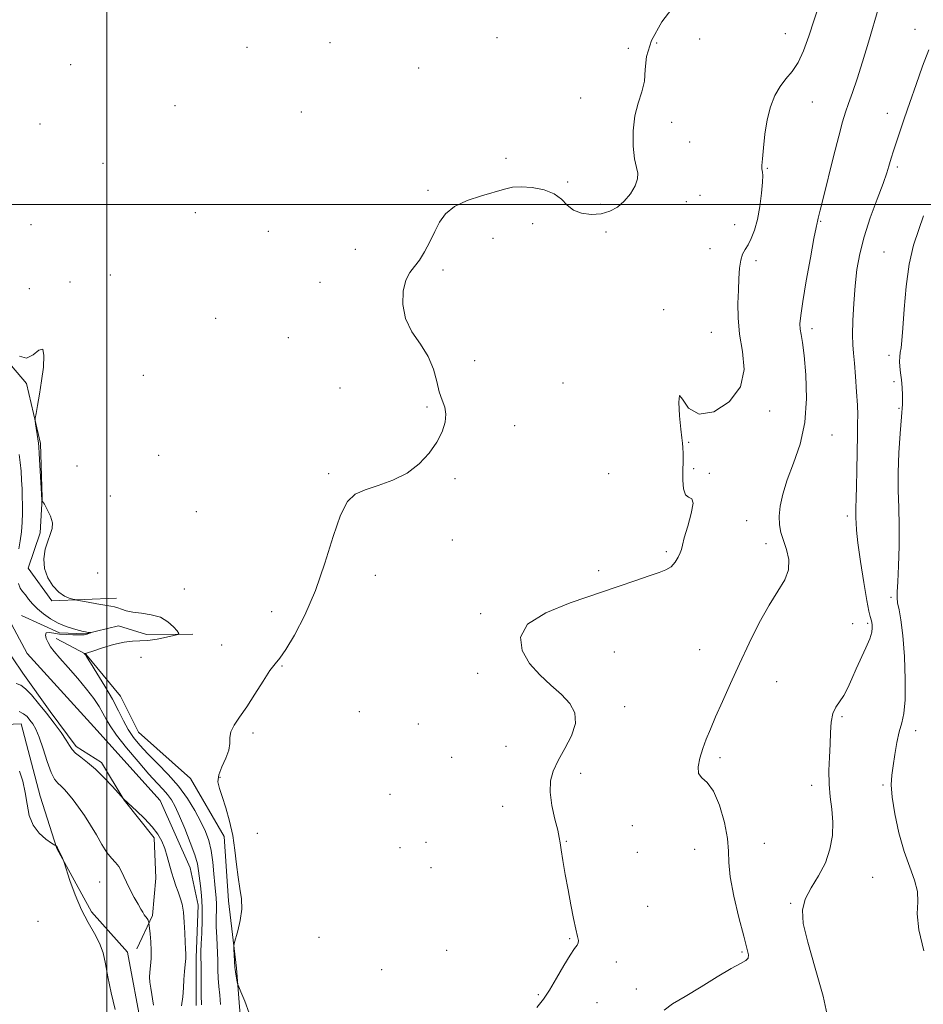
# Model space of a CAD drawing. Extents: x 2087300 to 2090200, y 349800 to 352700.
# Drawn here: x 2088473 to 2088749, y 351756 to 352056 of the extents above; entities that cross this region are included whole.
import ezdxf

# ---------------------------------------------------------------- set-up
doc = ezdxf.new("R2010")
doc.units = 0
doc.header["$MEASUREMENT"] = 0
doc.linetypes.add('rvrstm', pattern=[117.1, 50, -3.9, 0.5, -3.9, 0.5, -3.9, 0.5, -3.9, 50])
for name, color, linetype, lineweight in [('32000', 7, 'Continuous', 0), ('DTM HARD BREAKLINE', 7, 'Continuous', 0), ('DTM SPOT ELEVATION', 2, 'Continuous', 13), ('INDEX CONTOUR', 41, 'Continuous', 13), ('INTERMEDIATE CONTOUR', 44, 'Continuous', 0), ('STREAM - RIVER SINGLE LINE', 142, 'rvrstm', 0)]:
    doc.layers.add(name, color=color, linetype=linetype, lineweight=lineweight)

msp = doc.modelspace()

# ---------------------------------------------------------------- linework, layer by layer
at = {"layer": '32000', "flags": 128}
for points in [[(2088500, 352500), (2088500, 350000)], [(2090000, 352000), (2087500, 352000)]]:
    msp.add_lwpolyline(points, dxfattribs=at)
at = {"layer": 'DTM HARD BREAKLINE'}
for points in [[(2088502.91, 351879.89, 1144.63), (2088483.16, 351879.09, 1143.64), (2088475.98, 351888.99, 1143.64), (2088479.55, 351899.77, 1143.73), (2088480.19, 351910.49, 1144.02), (2088479.68, 351927.04, 1144.17), (2088475.45, 351945.4, 1143.74), (2088467.26, 351954.91, 1143.74), (2088452.53, 351954.91, 1143.44), (2088438.32, 351947.3, 1143.25), (2088425.69, 351944.96, 1142.87), (2088418.59, 351953.89, 1142.49), (2088418.91, 351967.9, 1142.55), (2088408.77, 351978.25, 1142.58), (2088397.06, 351984.46, 1142.32), (2088379.69, 351987.54, 1142.13), (2088362.7, 351992.5, 1142.92)], [(2088526.19, 351868.83, 1144.35), (2088512.12, 351868.76, 1143.1), (2088503.52, 351871.4, 1142.64), (2088493.4, 351868.94, 1141.87), (2088485.54, 351869.32, 1141.44), (2088473.95, 351874.58, 1140.6)], [(2088509.13, 351772.75, 1144.92), (2088513.86, 351782.97, 1143.72), (2088514.97, 351794.42, 1142.86), (2088514.44, 351806.65, 1142.49), (2088505.25, 351818.17, 1142.02), (2088498.38, 351829.7, 1141.59), (2088490.62, 351834.58, 1141.59), (2088482.61, 351845.21, 1141.59), (2088474.31, 351856.98, 1141.18), (2088468.02, 351866.35, 1141.18)], [(2088540.79, 351751.25, 1145.67), (2088539.52, 351766.91, 1146.16), (2088537.11, 351787.43, 1145.69), (2088535.84, 351807.14, 1145.69), (2088525.49, 351824.85, 1145.57), (2088509.65, 351838.91, 1145.34), (2088504.15, 351849.9, 1144.98), (2088493.52, 351862.77, 1144.06), (2088484.47, 351867.55, 1142.85)], [(2088499.49, 351622.28, 1146.6), (2088499.69, 351631.03, 1146.37), (2088502.63, 351641.43, 1146.37), (2088508.49, 351649.57, 1146.37), (2088525.06, 351649.98, 1146.47), (2088528.46, 351661, 1146.63), (2088528.26, 351672.73, 1146.51), (2088522.65, 351694.5, 1146.59), (2088510.7, 351707.25, 1146.34), (2088509.08, 351718.96, 1145.64), (2088510.05, 351732.58, 1145.96), (2088510.65, 351748.4, 1145.75), (2088506.29, 351771.74, 1145.73), (2088495.32, 351784.13, 1145.82), (2088484.74, 351803.44, 1146.04), (2088479.57, 351819.42, 1145.2), (2088473.75, 351841.52, 1145.08), (2088463.93, 351841.12, 1145.08), (2088458.92, 351828.1, 1145.13), (2088455.17, 351813.55, 1145.49)]]:
    msp.add_polyline3d(points, dxfattribs=at)
at = {"layer": 'DTM SPOT ELEVATION'}
for p in [(2088746.77, 352053.49, 1151.3), (2088619.16, 352050.99, 1145.7), (2088681, 352050.58, 1146.1), (2088707.22, 352052.24, 1147.2), (2088542.8, 352048.06, 1145.3), (2088568.11, 352049.42, 1145.5), (2088659.27, 352047.76, 1145.4), (2088667.87, 352049.36, 1146.7), (2088488.87, 352042.72, 1145.4), (2088595.2, 352041.73, 1145.69), (2088644.66, 352032.61, 1145.1), (2088520.78, 352030.24, 1145.5), (2088715.45, 352031.36, 1148.8), (2088559.39, 352028.3, 1145.34), (2088738.33, 352027.85, 1151.4), (2088479.57, 352024.61, 1144.4), (2088672.43, 352025.14, 1146.7), (2088677.99, 352019.09, 1146.7), (2088621.91, 352014.12, 1145.53), (2088498.79, 352012.61, 1144.9), (2088701.68, 352011.1, 1148.1), (2088741.38, 352011.46, 1152.3), (2088640.71, 352006.88, 1145.8), (2088598.01, 352004.39, 1145.7), (2088681.08, 352002.8, 1146.9), (2088650.8, 352000.07, 1145.4), (2088676.99, 352000.9, 1147.5), (2088527.03, 351997.54, 1145.8), (2088476.85, 351993.94, 1144.6), (2088629.99, 351994.18, 1146.7), (2088691.66, 351993.87, 1147.2), (2088717.94, 351994.92, 1150.1), (2088549.28, 351991.84, 1145.5), (2088617.92, 351989.76, 1146.7), (2088652.39, 351991.62, 1146.8), (2088575.89, 351986.34, 1145.2), (2088684.16, 351986.58, 1147.1), (2088737.33, 351985.58, 1153.1), (2088698.2, 351982.85, 1148.5), (2088501.03, 351978.57, 1144.7), (2088602.62, 351980.07, 1146.3), (2088488.7, 351976.38, 1144.3), (2088565.03, 351976.26, 1145.34), (2088476.3, 351974.35, 1145.3), (2088670.02, 351967.91, 1147.9), (2088533.18, 351965.33, 1145.2), (2088684.53, 351960.97, 1147.2), (2088715.3, 351962.18, 1150.4), (2088555.44, 351959.38, 1145.8), (2088738.83, 351953.96, 1153.5), (2088612.26, 351952.41, 1146.57), (2088511.14, 351947.93, 1145.7), (2088639.27, 351945.56, 1146.4), (2088740.32, 351945.97, 1153.5), (2088571.15, 351944.05, 1145.6), (2088597.74, 351938.19, 1145.82), (2088702.36, 351936.96, 1148.3), (2088741.85, 351937.79, 1153.8), (2088624.55, 351932.48, 1146.53), (2088721.45, 351929.63, 1150.9), (2088677.65, 351927.47, 1148.1), (2088515.8, 351923.5, 1145.6), (2088490.89, 351920.25, 1144.9), (2088567.68, 351917.88, 1145.63), (2088653.18, 351917.89, 1146.6), (2088679.17, 351919.42, 1148.2), (2088683.93, 351917.98, 1148.1), (2088606.29, 351916.36, 1146.2), (2088501.06, 351911.04, 1144.9), (2088527.33, 351906.26, 1145.7), (2088695.32, 351903.57, 1149.3), (2088726.12, 351904.91, 1151.6), (2088605.43, 351897.65, 1147.1), (2088701.23, 351896.5, 1149.6), (2088670.83, 351894.01, 1147.7), (2088497.12, 351887.51, 1145.8), (2088650.18, 351888.3, 1147.6), (2088582.01, 351886.8, 1147), (2088523.59, 351882.62, 1145.1), (2088739.41, 351880.1, 1153.7), (2088550.29, 351875.77, 1145.2), (2088614.15, 351875.16, 1147.7), (2088727.75, 351872.09, 1150.8), (2088732.3, 351872.17, 1151.7), (2088535.04, 351865.55, 1145.4), (2088654.92, 351863.38, 1149.1), (2088681.01, 351864.09, 1149.4), (2088510.37, 351861.77, 1145.8), (2088553.45, 351859.18, 1146.1), (2088613.17, 351856.88, 1147.4), (2088704.58, 351854.37, 1150.6), (2088658.1, 351846.71, 1148.69), (2088577.1, 351845.19, 1146.3), (2088724.53, 351843.71, 1152.3), (2088595.12, 351841.39, 1147.1), (2088747.03, 351839.43, 1154.5), (2088544.62, 351838.65, 1146.2), (2088621.91, 351834.63, 1146.7), (2088605.31, 351831.27, 1147.2), (2088687.26, 351831.2, 1150.3), (2088534.55, 351825.15, 1146.1), (2088644.65, 351826.4, 1148.7), (2088715.22, 351822.72, 1151.5), (2088736.99, 351822.81, 1153.8), (2088586.39, 351819.96, 1146.8), (2088620.87, 351816.28, 1147.1), (2088660.48, 351810.4, 1149.3), (2088545.93, 351808.05, 1146.7), (2088589.51, 351803.66, 1147.2), (2088597.48, 351805.27, 1147.4), (2088640.3, 351805.61, 1148.1), (2088700.76, 351804.96, 1150.8), (2088662.02, 351802.27, 1149.5), (2088679.51, 351803.21, 1149.1), (2088598.96, 351797.53, 1146.1), (2088733.83, 351794.59, 1152.8), (2088497.79, 351793.22, 1144.9), (2088665.14, 351785.77, 1148.99), (2088708.85, 351786.67, 1151.9), (2088478.98, 351781.15, 1146.7), (2088564.72, 351776.35, 1147.4), (2088641.33, 351775.94, 1147.9), (2088603.72, 351772.38, 1146.88), (2088693.92, 351771.81, 1149.8), (2088655.56, 351768.78, 1148.36), (2088583.9, 351766.39, 1146.7), (2088631.77, 351758.85, 1147.9), (2088661.63, 351760.57, 1149.12), (2088649.7, 351756.4, 1148.6)]:
    msp.add_point(p, dxfattribs=at)
at = {"layer": 'INDEX CONTOUR'}
msp.add_polyline3d([(2088735.714, 352060.427, 1150), (2088732.571, 352049.586, 1150), (2088730.758, 352043.57, 1150), (2088729.091, 352038.415, 1150), (2088727.6501, 352034.227, 1150), (2088726.477, 352030.913, 1150), (2088725.5621, 352028.22, 1150), (2088724.671, 352025.248, 1150), (2088723.52, 352020.935, 1150), (2088721.937, 352014.685, 1150), (2088718.744, 352001.86, 1150), (2088717.8389, 351998.291, 1150), (2088717.215, 351995.9199, 1150), (2088716.995, 351994.905, 1150), (2088716.884, 351994.485, 1150), (2088716.583, 351993.077, 1150), (2088715.926, 351989.68, 1150), (2088714.836, 351983.768, 1150), (2088713.575, 351976.719, 1150), (2088712.493, 351970.387, 1150), (2088711.863, 351966.172, 1150), (2088711.646, 351963.665, 1150), (2088711.725, 351962.004, 1150), (2088711.998, 351960.344, 1150), (2088712.416, 351957.911, 1150), (2088712.939, 351953.95, 1150), (2088713.473, 351948.008, 1150), (2088713.678, 351940.839, 1150), (2088713.159, 351933.503, 1150), (2088711.684, 351926.869, 1150), (2088709.684, 351921.059, 1150), (2088707.7571, 351916.005, 1150), (2088706.386, 351911.645, 1150), (2088705.594, 351907.937, 1150), (2088705.2889, 351904.844, 1150), (2088705.389, 351902.278, 1150), (2088705.841, 351899.947, 1150), (2088706.599, 351897.512, 1150), (2088707.541, 351894.717, 1150), (2088708.236, 351891.666, 1150), (2088708.176, 351888.5469, 1150), (2088706.995, 351885.44, 1150), (2088704.888, 351881.982, 1150), (2088702.191, 351877.698, 1150), (2088699.213, 351872.285, 1150), (2088696.146, 351866.129, 1150), (2088693.1539, 351859.789, 1150), (2088690.388, 351853.762, 1150), (2088687.94, 351848.317, 1150), (2088685.888, 351843.662, 1150), (2088684.275, 351839.91, 1150), (2088683.007, 351836.784, 1150), (2088681.951, 351833.914, 1150), (2088681.05, 351831.046, 1150), (2088680.527, 351828.41, 1150), (2088680.675, 351826.355, 1150), (2088681.684, 351825.002, 1150), (2088683.311, 351823.553, 1150), (2088685.213, 351820.984, 1150), (2088687.058, 351816.646, 1150), (2088688.585, 351811.389, 1150), (2088689.551, 351806.44, 1150), (2088689.846, 351802.624, 1150), (2088689.908, 351799.15, 1150), (2088690.311, 351794.823, 1150), (2088691.448, 351788.89, 1150), (2088693.0041, 351782.367, 1150), (2088694.48, 351776.71, 1150), (2088695.467, 351773.022, 1150), (2088695.894, 351770.986, 1150), (2088695.775, 351769.93, 1150), (2088695.063, 351769.212, 1150), (2088693.466, 351768.315, 1150), (2088690.631, 351766.748, 1150), (2088686.407, 351764.2149, 1150), (2088681.453, 351761.177, 1150), (2088676.63, 351758.288, 1150), (2088672.713, 351756.016, 1150), (2088670.125, 351754.084, 1150)], dxfattribs=at)
at = {"layer": 'INTERMEDIATE CONTOUR'}
for points in [[(2088717.793, 352061.805, 1148), (2088715.982, 352056.446, 1148), (2088714.316, 352051.414, 1148), (2088712.713, 352046.977, 1148), (2088711.046, 352043.357, 1148), (2088709.231, 352040.6449, 1148), (2088707.363, 352038.416, 1148), (2088705.581, 352036.117, 1148), (2088704.006, 352033.292, 1148), (2088702.688, 352029.878, 1148), (2088701.658, 352025.911, 1148), (2088700.931, 352021.536, 1148), (2088700.46, 352017.326, 1148), (2088700.182, 352013.963, 1148), (2088700.041, 352011.929, 1148), (2088700.01, 352010.916, 1148), (2088700.068, 352010.415, 1148), (2088700.1811, 352009.917, 1148), (2088700.258, 352008.912, 1148), (2088700.19, 352006.885, 1148), (2088699.893, 352003.5441, 1148), (2088699.371, 351999.476, 1148), (2088698.648, 351995.485, 1148), (2088697.762, 351992.221, 1148), (2088696.786, 351989.7, 1148), (2088695.806, 351987.783, 1148), (2088694.901, 351986.283, 1148), (2088694.135, 351984.839, 1148), (2088693.562, 351983.042, 1148), (2088693.213, 351980.574, 1148), (2088693.014, 351977.473, 1148), (2088692.863, 351973.866, 1148), (2088692.716, 351969.85, 1148), (2088692.756, 351965.412, 1148), (2088693.222, 351960.505, 1148), (2088694.126, 351955.157, 1148), (2088694.573, 351949.67, 1148), (2088693.438, 351944.416, 1148), (2088690.023, 351939.85, 1148), (2088685.341, 351936.754, 1148), (2088680.832, 351935.995, 1148), (2088677.642, 351937.894, 1148), (2088675.754, 351940.608, 1148), (2088674.858, 351941.748, 1148), (2088674.651, 351939.652, 1148), (2088674.865, 351935.5609, 1148), (2088675.237, 351931.443, 1148), (2088675.551, 351928.792, 1148), (2088675.768, 351927.215, 1148), (2088675.8979, 351925.848, 1148), (2088675.951, 351923.991, 1148), (2088675.95, 351921.609, 1148), (2088675.923, 351918.834, 1148), (2088675.923, 351915.8659, 1148), (2088676.106, 351913.193, 1148), (2088676.652, 351911.373, 1148), (2088677.621, 351910.677, 1148), (2088678.582, 351910.221, 1148), (2088678.9791, 351908.835, 1148), (2088678.448, 351905.75, 1148), (2088677.3729, 351901.811, 1148), (2088676.3289, 351898.267, 1148), (2088675.74, 351896.0399, 1148), (2088675.436, 351894.75, 1148), (2088675.095, 351893.691, 1148), (2088674.457, 351892.328, 1148), (2088673.499, 351890.811, 1148), (2088672.259, 351889.462, 1148), (2088670.716, 351888.491, 1148), (2088668.61, 351887.679, 1148), (2088665.626, 351886.695, 1148), (2088661.486, 351885.273, 1148), (2088656.082, 351883.398, 1148), (2088641.511, 351878.462, 1148), (2088633.986, 351875.403, 1148), (2088628.483, 351871.895, 1148), (2088626.26, 351867.957, 1148), (2088626.779, 351863.856, 1148), (2088629.0499, 351859.923, 1148), (2088632.168, 351856.413, 1148), (2088635.569, 351853.2851, 1148), (2088638.77, 351850.4179, 1148), (2088641.318, 351847.672, 1148), (2088642.871, 351844.8149, 1148), (2088643.115, 351841.595, 1148), (2088641.916, 351837.87, 1148), (2088639.871, 351833.953, 1148), (2088637.76, 351830.269, 1148), (2088636.233, 351827.088, 1148), (2088635.424, 351824.051, 1148), (2088635.339, 351820.641, 1148), (2088635.914, 351816.565, 1148), (2088636.818, 351812.409, 1148), (2088637.6511, 351808.981, 1148), (2088638.123, 351806.789, 1148), (2088638.3819, 351805.142, 1148), (2088638.684, 351803.046, 1148), (2088639.2279, 351799.759, 1148), (2088639.977, 351795.53, 1148), (2088640.835, 351790.858, 1148), (2088641.71, 351786.226, 1148), (2088642.527, 351782.056, 1148), (2088643.216, 351778.7539, 1148), (2088643.712, 351776.597, 1148), (2088643.971, 351775.334, 1148), (2088643.956, 351774.587, 1148), (2088643.613, 351773.949, 1148), (2088642.83, 351772.905, 1148), (2088641.476, 351770.9129, 1148), (2088639.513, 351767.666, 1148), (2088637.258, 351763.801, 1148), (2088635.121, 351760.191, 1148), (2088633.316, 351757.422, 1148), (2088631.284, 351754.932, 1148)], [(2088673.515, 352061.155, 1146), (2088669.505, 352055.822, 1146), (2088666.313, 352050.1431, 1146), (2088664.8069, 352045.274, 1146), (2088664.402, 352041.219, 1146), (2088664.149, 352037.698, 1146), (2088663.336, 352034.4129, 1146), (2088662.199, 352031.005, 1146), (2088661.208, 352027.099, 1146), (2088660.736, 352022.517, 1146), (2088660.752, 352017.872, 1146), (2088661.127, 352013.97, 1146), (2088661.693, 352011.365, 1146), (2088662.13, 352009.582, 1146), (2088662.077, 352007.89, 1146), (2088661.273, 352005.746, 1146), (2088659.839, 352003.35, 1146), (2088657.9939, 352001.088, 1146), (2088655.909, 351999.282, 1146), (2088653.5661, 351997.999, 1146), (2088650.901, 351997.242, 1146), (2088647.926, 351997.021, 1146), (2088644.969, 351997.367, 1146), (2088642.432, 351998.319, 1146), (2088640.542, 351999.845, 1146), (2088638.821, 352001.628, 1146), (2088636.61, 352003.282, 1146), (2088633.48, 352004.488, 1146), (2088629.894, 352005.208, 1146), (2088626.543, 352005.472, 1146), (2088623.88, 352005.313, 1146), (2088621.408, 352004.776, 1146), (2088614.3771, 352002.742, 1146), (2088609.979, 352001.26, 1146), (2088606.092, 351999.428, 1146), (2088603.377, 351997.224, 1146), (2088601.551, 351994.667, 1146), (2088600.095, 351991.783, 1146), (2088598.592, 351988.661, 1146), (2088597.01, 351985.62, 1146), (2088595.418, 351983.0379, 1146), (2088593.8871, 351981.1159, 1146), (2088592.496, 351979.333, 1146), (2088591.326, 351976.9879, 1146), (2088590.502, 351973.592, 1146), (2088590.331, 351969.485, 1146), (2088591.162, 351965.218, 1146), (2088593.1589, 351961.217, 1146), (2088595.732, 351957.419, 1146), (2088598.106, 351953.636, 1146), (2088599.698, 351949.767, 1146), (2088600.701, 351946.058, 1146), (2088601.501, 351942.841, 1146), (2088602.373, 351940.325, 1146), (2088603.144, 351938.209, 1146), (2088603.527, 351936.07, 1146), (2088603.283, 351933.566, 1146), (2088602.357, 351930.687, 1146), (2088600.74, 351927.506, 1146), (2088598.423, 351924.1381, 1146), (2088595.398, 351920.871, 1146), (2088591.657, 351918.035, 1146), (2088587.295, 351915.868, 1146), (2088582.819, 351914.238, 1146), (2088578.837, 351912.922, 1146), (2088575.7851, 351911.57, 1146), (2088573.4131, 351909.332, 1146), (2088571.295, 351905.234, 1146), (2088569.062, 351898.678, 1146), (2088566.562, 351890.572, 1146), (2088563.7, 351882.2, 1146), (2088560.477, 351874.691, 1146), (2088557.281, 351868.554, 1146), (2088554.601, 351864.1431, 1146), (2088552.745, 351861.551, 1146), (2088551.323, 351859.836, 1146), (2088549.767, 351857.793, 1146), (2088547.661, 351854.554, 1146), (2088545.192, 351850.592, 1146), (2088542.701, 351846.717, 1146), (2088540.502, 351843.565, 1146), (2088538.803, 351841.091, 1146), (2088537.787, 351839.081, 1146), (2088537.511, 351837.311, 1146), (2088537.5249, 351835.529, 1146), (2088537.253, 351833.48, 1146), (2088536.309, 351831.0069, 1146), (2088535.077, 351828.362, 1146), (2088534.129, 351825.9, 1146), (2088533.91, 351823.831, 1146), (2088534.339, 351821.788, 1146), (2088535.206, 351819.257, 1146), (2088536.304, 351815.865, 1146), (2088537.435, 351811.7939, 1146), (2088538.405, 351807.3661, 1146), (2088539.081, 351802.883, 1146), (2088539.574, 351798.573, 1146), (2088540.053, 351794.646, 1146), (2088540.618, 351791.223, 1146), (2088541.076, 351788.076, 1146), (2088541.163, 351784.89, 1146), (2088540.716, 351781.493, 1146), (2088539.972, 351778.287, 1146), (2088538.871, 351774.422, 1146), (2088538.741, 351773.627, 1146), (2088538.7671, 351772.749, 1146), (2088539.091, 351767.141, 1146), (2088539.143, 351766.518, 1146), (2088539.243, 351765.818, 1146), (2088539.796, 351762.584, 1146), (2088539.931, 351761.95, 1146), (2088540.224, 351761.1819, 1146), (2088540.93, 351759.625, 1146), (2088542.154, 351756.822, 1146), (2088543.423, 351753.126, 1146)], [(2088750.951, 352047.237, 1152), (2088749.103, 352042.247, 1152), (2088747.099, 352036.727, 1152), (2088745.148, 352031.219, 1152), (2088743.428, 352026.2051, 1152), (2088742, 352021.921, 1152), (2088740.12, 352016.149, 1152), (2088739.591, 352014.468, 1152), (2088739.196, 352013.132, 1152), (2088738.801, 352011.735, 1152), (2088738.165, 352009.722, 1152), (2088737.019, 352006.498, 1152), (2088735.222, 352001.714, 1152), (2088733.133, 351995.995, 1152), (2088731.237, 351990.212, 1152), (2088729.906, 351985.0109, 1152), (2088729.0609, 351980.156, 1152), (2088728.514, 351975.188, 1152), (2088728.109, 351969.842, 1152), (2088727.837, 351964.633, 1152), (2088727.724, 351960.268, 1152), (2088727.787, 351957.172, 1152), (2088727.99, 351954.625, 1152), (2088728.289, 351951.622, 1152), (2088728.633, 351947.491, 1152), (2088728.957, 351942.883, 1152), (2088729.189, 351938.785, 1152), (2088729.279, 351935.824, 1152), (2088729.263, 351933.191, 1152), (2088729.194, 351929.722, 1152), (2088729.042, 351918.94, 1152), (2088728.954, 351913.873, 1152), (2088728.855, 351910.474, 1152), (2088728.711, 351907.224, 1152), (2088728.709, 351906.243, 1152), (2088728.756, 351904.266, 1152), (2088728.769, 351902.908, 1152), (2088728.906, 351900.642, 1152), (2088729.333, 351896.792, 1152), (2088730.142, 351891.06, 1152), (2088731.138, 351884.661, 1152), (2088732.053, 351879.194, 1152), (2088732.681, 351875.85, 1152), (2088733.062, 351874.22, 1152), (2088733.464, 351872.961, 1152), (2088733.593, 351872.411, 1152), (2088733.692, 351871.73, 1152), (2088733.732, 351870.796, 1152), (2088733.549, 351869.431, 1152), (2088732.942, 351867.446, 1152), (2088731.794, 351864.741, 1152), (2088728.785, 351858.301, 1152), (2088727.439, 351855.225, 1152), (2088726.222, 351852.486, 1152), (2088725.02, 351850.179, 1152), (2088722.599, 351846.591, 1152), (2088721.708, 351844.5981, 1152), (2088721.219, 351842.026, 1152), (2088721, 351838.888, 1152), (2088720.853, 351835.281, 1152), (2088720.643, 351831.321, 1152), (2088720.481, 351827.197, 1152), (2088720.538, 351823.116, 1152), (2088720.908, 351819.224, 1152), (2088721.384, 351815.413, 1152), (2088721.678, 351811.513, 1152), (2088721.534, 351807.411, 1152), (2088720.812, 351803.209, 1152), (2088719.402, 351799.067, 1152), (2088717.314, 351795.121, 1152), (2088715.053, 351791.412, 1152), (2088713.2451, 351787.958, 1152), (2088712.414, 351784.609, 1152), (2088712.673, 351780.552, 1152), (2088714.032, 351774.805, 1152), (2088716.335, 351766.892, 1152), (2088718.757, 351758.351, 1152), (2088720.308, 351751.224, 1152)], [(2088749.3529, 351996.557, 1154), (2088747.907, 351992.438, 1154), (2088746.363, 351987.6291, 1154), (2088745.012, 351981.837, 1154), (2088744.075, 351975.018, 1154), (2088743.48, 351968.1189, 1154), (2088743.084, 351962.339, 1154), (2088742.768, 351958.546, 1154), (2088742.503, 351956.308, 1154), (2088742.287, 351954.863, 1154), (2088742.1221, 351953.559, 1154), (2088742.047, 351952.161, 1154), (2088742.111, 351950.543, 1154), (2088742.334, 351948.619, 1154), (2088742.628, 351946.469, 1154), (2088742.879, 351944.219, 1154), (2088742.989, 351941.885, 1154), (2088742.929, 351939.062, 1154), (2088742.688, 351935.239, 1154), (2088742.285, 351930.111, 1154), (2088741.867, 351924.204, 1154), (2088741.614, 351918.251, 1154), (2088741.641, 351912.781, 1154), (2088741.823, 351907.496, 1154), (2088741.969, 351901.895, 1154), (2088741.939, 351895.7241, 1154), (2088741.772, 351889.715, 1154), (2088741.557, 351884.849, 1154), (2088741.3779, 351881.791, 1154), (2088741.324, 351879.948, 1154), (2088741.479, 351878.413, 1154), (2088741.893, 351876.346, 1154), (2088742.466, 351873.193, 1154), (2088743.061, 351868.468, 1154), (2088743.5491, 351862.012, 1154), (2088743.824, 351854.978, 1154), (2088743.791, 351848.8439, 1154), (2088743.394, 351844.66, 1154), (2088742.743, 351841.7659, 1154), (2088741.987, 351839.074, 1154), (2088741.259, 351835.77, 1154), (2088740.606, 351832.13, 1154), (2088740.058, 351828.704, 1154), (2088739.661, 351825.818, 1154), (2088739.537, 351822.8981, 1154), (2088739.827, 351819.15, 1154), (2088740.628, 351814.058, 1154), (2088741.867, 351808.229, 1154), (2088743.431, 351802.555, 1154), (2088745.152, 351797.736, 1154), (2088746.669, 351793.726, 1154), (2088747.566, 351790.29, 1154), (2088747.635, 351787.102, 1154), (2088747.483, 351783.473, 1154), (2088747.922, 351778.621, 1154), (2088749.51, 351772.143, 1154)], [(2088473.263, 351953.697, 1144), (2088475.456, 351953.139, 1144), (2088477.509, 351954.129, 1144), (2088479.227, 351955.54, 1144), (2088480.364, 351955.849, 1144), (2088480.758, 351953.951, 1144), (2088480.574, 351950.401, 1144), (2088480.058, 351946.171, 1144), (2088479.435, 351942.123, 1144), (2088478.836, 351938.692, 1144), (2088478.37, 351936.205, 1144), (2088478.122, 351934.819, 1144), (2088478.075, 351934.015, 1144), (2088478.191, 351933.102, 1144), (2088479.096, 351927.184, 1144), (2088479.207, 351926.055, 1144), (2088479.343, 351924.017, 1144), (2088480.143, 351909.878, 1144), (2088480.172, 351909.743, 1144), (2088480.361, 351909.391, 1144), (2088480.874, 351908.521, 1144), (2088481.774, 351906.9461, 1144), (2088482.7369, 351904.942, 1144), (2088483.34, 351902.9011, 1144), (2088483.278, 351901.096, 1144), (2088482.705, 351899.332, 1144), (2088481.897, 351897.3, 1144), (2088481.13, 351894.777, 1144), (2088480.696, 351891.9119, 1144), (2088480.89, 351888.94, 1144), (2088481.902, 351886.096, 1144), (2088483.488, 351883.603, 1144), (2088485.299, 351881.6831, 1144), (2088487.019, 351880.482, 1144), (2088488.477, 351879.851, 1144), (2088489.533, 351879.566, 1144), (2088490.166, 351879.424, 1144), (2088490.825, 351879.289, 1144), (2088494.271, 351878.63, 1144), (2088496.9411, 351878.131, 1144), (2088499.4, 351877.691, 1144), (2088501.138, 351877.406, 1144), (2088502.327, 351877.192, 1144), (2088503.309, 351876.918, 1144), (2088504.407, 351876.496, 1144), (2088505.855, 351876.007, 1144), (2088507.8661, 351875.571, 1144), (2088510.539, 351875.246, 1144), (2088513.521, 351874.82, 1144), (2088516.346, 351874.018, 1144), (2088518.63, 351872.6829, 1144), (2088520.314, 351871.142, 1144), (2088521.422, 351869.842, 1144), (2088521.939, 351869.1009, 1144), (2088521.691, 351868.731, 1144), (2088520.465, 351868.414, 1144), (2088518.185, 351867.919, 1144), (2088515.321, 351867.367, 1144), (2088512.478, 351866.964, 1144), (2088510.08, 351866.833, 1144), (2088507.824, 351866.756, 1144), (2088505.225, 351866.431, 1144), (2088501.999, 351865.662, 1144), (2088498.669, 351864.672, 1144), (2088495.959, 351863.789, 1144), (2088493.732, 351863.041, 1144), (2088493.513, 351862.983, 1144), (2088493.37, 351862.974, 1144), (2088493.083, 351862.995, 1144), (2088493.4129, 351862.5691, 1144), (2088493.884, 351861.854, 1144), (2088495.001, 351860.094, 1144), (2088496.942, 351856.98, 1144), (2088499.3291, 351853.034, 1144), (2088501.643, 351848.988, 1144), (2088503.497, 351845.431, 1144), (2088505.018, 351842.385, 1144), (2088506.465, 351839.7259, 1144), (2088508.079, 351837.316, 1144), (2088510.027, 351834.936, 1144), (2088512.4599, 351832.35, 1144), (2088515.443, 351829.374, 1144), (2088518.6921, 351826.042, 1144), (2088521.835, 351822.442, 1144), (2088524.566, 351818.6871, 1144), (2088526.834, 351814.992, 1144), (2088528.655, 351811.598, 1144), (2088530.05, 351808.64, 1144), (2088531.081, 351805.834, 1144), (2088531.816, 351802.789, 1144), (2088532.326, 351799.268, 1144), (2088532.679, 351795.648, 1144), (2088532.942, 351792.456, 1144), (2088533.343, 351788.233, 1144), (2088533.435, 351786.548, 1144), (2088533.431, 351784.655, 1144), (2088533.394, 351782.377, 1144), (2088533.401, 351779.583, 1144), (2088533.506, 351776.231, 1144), (2088533.811, 351769.2719, 1144), (2088533.898, 351766.39, 1144), (2088533.987, 351763.843, 1144), (2088534.164, 351761.346, 1144), (2088534.456, 351758.671, 1144), (2088534.648, 351755.8091, 1144)], [(2088473.167, 351923.683, 1142), (2088473.5, 351921.246, 1142), (2088473.753, 351918.609, 1142), (2088473.938, 351915.879, 1142), (2088474.068, 351913.233, 1142), (2088474.152, 351910.785, 1142), (2088474.186, 351908.394, 1142), (2088474.158, 351905.851, 1142), (2088474.057, 351903.026, 1142), (2088473.859, 351900.099, 1142), (2088473.539, 351897.325, 1142), (2088473.098, 351894.888, 1142)], [(2088472.94, 351884.296, 1142), (2088473.51, 351882.945, 1142), (2088474.224, 351881.8811, 1142), (2088475.073, 351880.83, 1142), (2088476.064, 351879.58, 1142), (2088477.266, 351878.148, 1142), (2088478.764, 351876.608, 1142), (2088480.615, 351875.043, 1142), (2088482.756, 351873.557, 1142), (2088485.096, 351872.262, 1142), (2088487.513, 351871.246, 1142), (2088489.761, 351870.503, 1142), (2088491.562, 351870.001, 1142), (2088492.727, 351869.703, 1142), (2088493.411, 351869.55, 1142), (2088493.858, 351869.477, 1142), (2088495.036, 351869.355, 1142), (2088495.017, 351869.317, 1142), (2088494.461, 351869.062, 1142), (2088493.989, 351868.877, 1142), (2088493.492, 351868.734, 1142), (2088492.999, 351868.68, 1142), (2088491.231, 351868.7021, 1142), (2088489.572, 351868.704, 1142), (2088487.568, 351868.747, 1142), (2088485.529, 351868.905, 1142), (2088483.734, 351869.197, 1142), (2088482.343, 351869.408, 1142), (2088481.481, 351869.266, 1142), (2088481.226, 351868.582, 1142), (2088481.455, 351867.509, 1142), (2088481.995, 351866.283, 1142), (2088482.745, 351865.047, 1142), (2088483.881, 351863.563, 1142), (2088485.649, 351861.497, 1142), (2088488.17, 351858.651, 1142), (2088491.054, 351855.359, 1142), (2088493.784, 351852.089, 1142), (2088495.951, 351849.221, 1142), (2088497.575, 351846.783, 1142), (2088498.781, 351844.7159, 1142), (2088499.761, 351842.882, 1142), (2088500.972, 351840.833, 1142), (2088502.932, 351838.041, 1142), (2088505.953, 351834.209, 1142), (2088509.498, 351829.956, 1142), (2088512.822, 351826.133, 1142), (2088515.3431, 351823.372, 1142), (2088517.153, 351821.438, 1142), (2088518.5099, 351819.8811, 1142), (2088519.661, 351818.264, 1142), (2088520.81, 351816.208, 1142), (2088522.149, 351813.3491, 1142), (2088523.7811, 351809.515, 1142), (2088525.448, 351805.309, 1142), (2088526.804, 351801.527, 1142), (2088527.602, 351798.735, 1142), (2088528.001, 351796.59, 1142), (2088528.578, 351792.037, 1142), (2088528.894, 351789.039, 1142), (2088529.085, 351785.505, 1142), (2088529.069, 351781.52, 1142), (2088528.926, 351777.579, 1142), (2088528.775, 351774.281, 1142), (2088528.709, 351771.994, 1142), (2088528.71, 351770.162, 1142), (2088528.73, 351767.998, 1142), (2088528.742, 351761.614, 1142), (2088528.767, 351758.688, 1142), (2088528.862, 351755.668, 1142)], [(2088522.799, 351755.353, 1142), (2088523.193, 351758.129, 1142), (2088523.358, 351760.855, 1142), (2088523.469, 351763.465, 1142), (2088523.658, 351765.889, 1142), (2088523.878, 351768.045, 1142), (2088524.038, 351769.846, 1142), (2088524.072, 351771.303, 1142), (2088524.009, 351772.8, 1142), (2088523.9, 351774.819, 1142), (2088523.7811, 351777.662, 1142), (2088523.614, 351780.915, 1142), (2088523.341, 351783.986, 1142), (2088522.922, 351786.43, 1142), (2088522.38, 351788.392, 1142), (2088521.754, 351790.165, 1142), (2088521.079, 351792.002, 1142), (2088520.39, 351793.99, 1142), (2088519.717, 351796.173, 1142), (2088518.423, 351801.037, 1142), (2088517.691, 351803.433, 1142), (2088516.798, 351805.648, 1142), (2088515.571, 351807.805, 1142), (2088513.8171, 351810.082, 1142), (2088511.469, 351812.563, 1142), (2088508.975, 351814.946, 1142), (2088505.168, 351818.451, 1142), (2088504.8999, 351818.74, 1142), (2088503.483, 351820.344, 1142), (2088501.617, 351822.433, 1142), (2088499.175, 351825.046, 1142), (2088496.5449, 351827.616, 1142), (2088494.078, 351829.692, 1142), (2088491.973, 351831.294, 1142), (2088490.39, 351832.56, 1142), (2088489.387, 351833.658, 1142), (2088488.6049, 351834.877, 1142), (2088487.581, 351836.536, 1142), (2088485.967, 351838.858, 1142), (2088483.871, 351841.671, 1142), (2088481.518, 351844.705, 1142), (2088479.128, 351847.684, 1142), (2088476.912, 351850.296, 1142), (2088475.0779, 351852.223, 1142), (2088473.688, 351853.282, 1142), (2088472.221, 351853.836, 1142)], [(2088514.21, 351755.609, 1144), (2088513.349, 351760.809, 1144), (2088513.103, 351762.64, 1144), (2088513.021, 351764.142, 1144), (2088513.088, 351765.689, 1144), (2088513.2711, 351767.582, 1144), (2088513.463, 351769.814, 1144), (2088513.54, 351772.302, 1144), (2088513.418, 351774.914, 1144), (2088513.18, 351777.326, 1144), (2088512.765, 351780.722, 1144), (2088512.766, 351780.905, 1144), (2088512.717, 351781.182, 1144), (2088512.561, 351781.555, 1144), (2088512.261, 351782.026, 1144), (2088511.401, 351783.218, 1144), (2088510.924, 351783.949, 1144), (2088510.33, 351784.946, 1144), (2088509.4911, 351786.414, 1144), (2088508.343, 351788.461, 1144), (2088507.072, 351790.814, 1144), (2088505.922, 351793.106, 1144), (2088504.357, 351796.632, 1144), (2088503.587, 351797.9509, 1144), (2088502.581, 351799.122, 1144), (2088501.348, 351800.431, 1144), (2088499.94, 351802.203, 1144), (2088498.404, 351804.656, 1144), (2088496.754, 351807.567, 1144), (2088494.996, 351810.604, 1144), (2088493.156, 351813.475, 1144), (2088491.3381, 351816.054, 1144), (2088489.669, 351818.258, 1144), (2088488.241, 351820.026, 1144), (2088487.026, 351821.403, 1144), (2088485.966, 351822.459, 1144), (2088484.995, 351823.3479, 1144), (2088484.025, 351824.561, 1144), (2088482.961, 351826.674, 1144), (2088481.746, 351830.015, 1144), (2088480.473, 351833.909, 1144), (2088479.269, 351837.435, 1144), (2088478.232, 351839.894, 1144), (2088477.324, 351841.486, 1144), (2088476.474, 351842.637, 1144), (2088475.596, 351843.68, 1144), (2088474.544, 351844.585, 1144), (2088473.1531, 351845.2299, 1144)], [(2088502.485, 351754.303, 1146), (2088501.266, 351759.339, 1146), (2088500.279, 351764.251, 1146), (2088499.54, 351768.2599, 1146), (2088498.803, 351771.535, 1146), (2088497.756, 351774.487, 1146), (2088496.184, 351777.496, 1146), (2088494.249, 351780.829, 1146), (2088492.21, 351784.728, 1146), (2088490.308, 351789.247, 1146), (2088488.706, 351793.694, 1146), (2088486.917, 351799.138, 1146), (2088486.624, 351799.983, 1146), (2088486.419, 351800.4539, 1146), (2088485.026, 351803.407, 1146), (2088484.911, 351803.605, 1146), (2088484.569, 351804.099, 1146), (2088484.465, 351804.204, 1146), (2088484.086, 351804.4641, 1146), (2088483.109, 351805.1, 1146), (2088481.36, 351806.301, 1146), (2088479.275, 351808.11, 1146), (2088477.44, 351810.538, 1146), (2088476.283, 351813.553, 1146), (2088475.602, 351816.96, 1146), (2088475.035, 351820.527, 1146), (2088474.287, 351823.996, 1146), (2088473.315, 351827.024, 1146)]]:
    msp.add_polyline3d(points, dxfattribs=at)
at = {"layer": 'STREAM - RIVER SINGLE LINE'}
msp.add_polyline3d([(2088527.27, 351755.54, 1141.45), (2088527.27, 351770.06, 1141.42), (2088527.88, 351786.11, 1141.24), (2088525.46, 351797.54, 1140.93), (2088516.2, 351818.1, 1140.61), (2088495.99, 351840.55, 1140.05), (2088475.63, 351862.96, 1140.05), (2088468.48, 351876.31, 1139.88)], dxfattribs=at)

doc.saveas('drawing.dxf')
